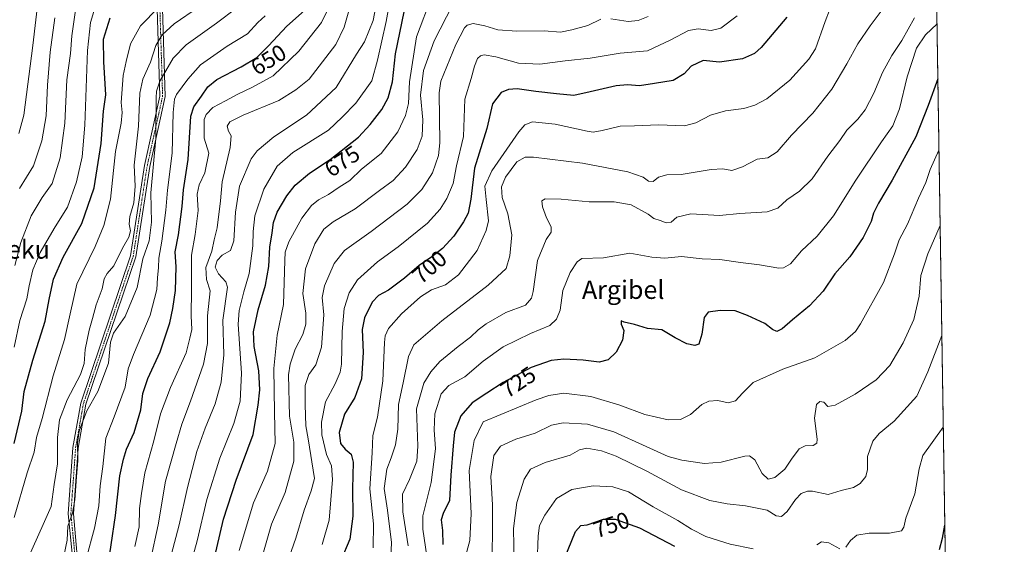
# Model space of a CAD drawing. Units: metres. Extents: x 603442 to 606871, y 4768543 to 4770909.
# Drawn here: x 606442 to 606871, y 4770241 to 4770470 of the extents above; entities that cross this region are included whole.
import ezdxf
from ezdxf.enums import TextEntityAlignment as Align

# ---------------------------------------------------------------- set-up
doc = ezdxf.new("R2010")
doc.units = ezdxf.units.M
doc.header["$MEASUREMENT"] = 0
doc.linetypes.add('TRAZO_Y_PUNTO', pattern=[1, 0.5, -0.25, 0, -0.25])
doc.linetypes.add('TRAZOS', pattern=[0.75, 0.5, -0.25])
for name, color, linetype, lineweight in [('Arbolado forestal', 92, 'TRAZOS', 0), ('Arbolado forestal CxS', 92, 'Continuous', 0), ('Camino', 19, 'Continuous', 0), ('Camino Cxs', 19, 'Continuous', 0), ('Camino eje', 39, 'TRAZO_Y_PUNTO', 13), ('Comarca CxS', 133, 'Continuous', 0), ('Comunidad Autónoma CxS', 142, 'Continuous', 0), ('Curva de nivel maestra', 36, 'Continuous', 30), ('Curva de nivel normal', 36, 'Continuous', 0), ('Espacio natural protegido CxS', 2, 'Continuous', 0), ('Municipio CxS', 142, 'Continuous', 0), ('Provincia CxS', 1, 'Continuous', 0), ('Rótulo de curva de nivel directora', 19, 'Continuous', 0), ('Texto cartográfico', 19, 'Continuous', 0)]:
    doc.layers.add(name, color=color, linetype=linetype, lineweight=lineweight)
doc.styles.add('Arial', font='txt', dxfattribs={"height": 0.2})

# ---------------------------------------------------------------- blocks, each defined once
blk = doc.blocks.new('*U163')
at = {"layer": 'Curva de nivel normal', "color": 36, "linetype": 'Continuous', "lineweight": 0}
for points in [[(606667.46, 4770232.99, 745), (606667.85, 4770244.99, 745), (606668.5, 4770249.43, 745), (606670.74, 4770253.98, 745), (606675.94, 4770261.24, 745), (606682.61, 4770265.11, 745), (606691.88, 4770266.79, 745), (606700.46, 4770266.34, 745), (606707.17, 4770264.05, 745), (606718.02, 4770257.56, 745), (606728.78, 4770251.66, 745), (606734.67, 4770247.88, 745), (606740.9, 4770244.73, 745), (606751.55, 4770241.35, 745), (606761.49, 4770239.35, 745)], [(606789.34, 4770241.02, 745), (606791.36, 4770242.3, 745), (606794.48, 4770241.93, 745), (606799.24, 4770239.31, 745)], [(606801.91, 4770240.04, 745), (606803.97, 4770242.94, 745), (606806.68, 4770245.23, 745), (606812.06, 4770246.05, 745), (606820.92, 4770246.11, 745), (606826.11, 4770247.14, 745), (606827.19, 4770248.73, 745), (606828, 4770252.69, 745), (606831.96, 4770263.21, 745), (606833.87, 4770274.15, 745), (606835.47, 4770279.98, 745), (606844.37, 4770292.28, 745)]]:
    blk.add_polyline3d(points, dxfattribs=at)
blk = doc.blocks.new('*U173')
at = {"layer": 'Curva de nivel normal', "color": 36, "linetype": 'Continuous', "lineweight": 0}
blk.add_polyline3d([(606537.59, 4770238.59, 680), (606543.95, 4770259.32, 680), (606549.93, 4770273.12, 680), (606553.28, 4770285.12, 680), (606553.04, 4770298.78, 680), (606552.8, 4770317.75, 680), (606554.2, 4770332.34, 680), (606556.93, 4770345.68, 680), (606557.59, 4770364.82, 680), (606557.74, 4770368.42, 680), (606559.21, 4770373, 680), (606564.99, 4770383.28, 680), (606569.1, 4770388.77, 680), (606572.26, 4770391.26, 680), (606576.62, 4770393.48, 680), (606581.26, 4770396.76, 680), (606585.81, 4770399.57, 680), (606590.92, 4770404.5, 680), (606599.49, 4770411.4, 680), (606606.77, 4770420.88, 680), (606610.03, 4770427.99, 680), (606611.44, 4770433.11, 680), (606611.78, 4770442.58, 680), (606614.85, 4770462.24, 680), (606621.78, 4770480.25, 680)], dxfattribs=at)
blk = doc.blocks.new('*U175')
at = {"layer": 'Curva de nivel normal', "color": 36, "linetype": 'Continuous', "lineweight": 0}
blk.add_polyline3d([(606595.94, 4770239.74, 705), (606596.11, 4770250.19, 705), (606594.52, 4770265.48, 705), (606595.52, 4770281.11, 705), (606595.89, 4770288.69, 705), (606597.95, 4770296.57, 705), (606600.23, 4770312.36, 705), (606600.93, 4770329.04, 705), (606601.22, 4770332, 705), (606602.67, 4770335.26, 705), (606608.37, 4770341.54, 705), (606616.66, 4770348.96, 705), (606621.43, 4770351.98, 705), (606627.45, 4770354.28, 705), (606633.2, 4770358.58, 705), (606641.27, 4770369.21, 705), (606645.27, 4770377.93, 705), (606646.2, 4770382.01, 705), (606645.24, 4770391.43, 705), (606644.61, 4770397.13, 705), (606647.74, 4770403.89, 705), (606659.49, 4770420.88, 705), (606662.01, 4770423.88, 705), (606665.46, 4770425.21, 705), (606675.3, 4770424.1, 705), (606689.24, 4770421.17, 705), (606691.85, 4770420.74, 705), (606695.74, 4770421.38, 705), (606703.54, 4770423.24, 705), (606709.91, 4770423.44, 705), (606720.33, 4770423.81, 705), (606731.58, 4770423.38, 705), (606736.56, 4770424.76, 705), (606742.93, 4770428.14, 705), (606749.5, 4770429.91, 705), (606757.42, 4770430.9, 705), (606762.31, 4770432.46, 705), (606767.46, 4770435.25, 705), (606777.55, 4770443.32, 705), (606785.78, 4770452.4, 705), (606788.72, 4770456.96, 705), (606792.91, 4770468.88, 705), (606794.82, 4770473.79, 705)], dxfattribs=at)
blk = doc.blocks.new('*U183')
at = {"layer": 'Curva de nivel normal', "color": 36, "linetype": 'Continuous', "lineweight": 0}
blk.add_polyline3d([(606516.32, 4770231.81, 670), (606519.27, 4770242.79, 670), (606523.62, 4770260.79, 670), (606529.16, 4770278.78, 670), (606535.29, 4770293.81, 670), (606538, 4770303.56, 670), (606538.61, 4770315.82, 670), (606537.23, 4770337.1, 670), (606537.67, 4770343.01, 670), (606539.63, 4770351.18, 670), (606542.05, 4770359.14, 670), (606543.64, 4770371.14, 670), (606543.71, 4770377.44, 670), (606544.51, 4770384.31, 670), (606548.41, 4770395.9, 670), (606554.24, 4770405.81, 670), (606561.08, 4770411.76, 670), (606576.58, 4770421.47, 670), (606582.55, 4770427.24, 670), (606588.42, 4770433.28, 670), (606595.44, 4770442.97, 670), (606597.86, 4770451.95, 670), (606601.67, 4770468.77, 670), (606603.5, 4770479.29, 670)], dxfattribs=at)
blk = doc.blocks.new('*U186')
at = {"layer": 'Curva de nivel normal', "color": 36, "linetype": 'Continuous', "lineweight": 0}
blk.add_polyline3d([(606439.57, 4770253, 630), (606445.28, 4770272.36, 630), (606448.4, 4770281.39, 630), (606449.37, 4770287.82, 630), (606451.89, 4770296.07, 630), (606456.67, 4770314.6, 630), (606461.6, 4770330.45, 630), (606463.95, 4770341.59, 630), (606466.89, 4770354.47, 630), (606474.98, 4770370.85, 630), (606478.65, 4770379.99, 630), (606481.61, 4770391.53, 630), (606483.83, 4770412.28, 630), (606486.18, 4770424.55, 630), (606486.63, 4770429.23, 630), (606486.25, 4770433.62, 630), (606487.17, 4770445.28, 630), (606488.47, 4770451.44, 630), (606490.23, 4770459.07, 630), (606494.61, 4770466.97, 630), (606502.44, 4770474.97, 630)], dxfattribs=at)
blk = doc.blocks.new('*U190')
at = {"layer": 'Curva de nivel normal', "color": 36, "linetype": 'Continuous', "lineweight": 0}
blk.add_polyline3d([(606831.86, 4770470.39, 715), (606826.26, 4770460.51, 715), (606821.9, 4770454.08, 715), (606817.88, 4770446.71, 715), (606814.04, 4770437.66, 715), (606810.28, 4770430.4, 715), (606807.19, 4770426.36, 715), (606802.36, 4770421.48, 715), (606799.28, 4770417.06, 715), (606794.08, 4770410.18, 715), (606787.26, 4770400.42, 715), (606781.72, 4770395.03, 715), (606776.24, 4770391.15, 715), (606772.24, 4770387.6, 715), (606767.58, 4770386.06, 715), (606755.7, 4770385.29, 715), (606746.83, 4770384.43, 715), (606734.46, 4770385.11, 715), (606728.33, 4770383.65, 715), (606725.82, 4770381.46, 715), (606723.68, 4770381.22, 715), (606721.04, 4770382.22, 715), (606718.32, 4770383.11, 715), (606715.75, 4770385.04, 715), (606708.45, 4770389.01, 715), (606701.03, 4770390.41, 715), (606690.17, 4770390.31, 715), (606677.85, 4770391.47, 715), (606670.94, 4770391.62, 715), (606669.44, 4770390.79, 715), (606669.73, 4770388.1, 715), (606671.48, 4770383.36, 715), (606673.48, 4770379.46, 715), (606673.61, 4770377.16, 715), (606671.36, 4770373.96, 715), (606667.57, 4770364.78, 715), (606665.68, 4770351.28, 715), (606665.02, 4770348.43, 715), (606662.39, 4770345.39, 715), (606653.87, 4770342.11, 715), (606645.26, 4770337.29, 715), (606641.71, 4770334.67, 715), (606638.47, 4770331.44, 715), (606633, 4770327.44, 715), (606625.06, 4770320.83, 715), (606621.08, 4770316.38, 715), (606618.03, 4770311.42, 715), (606614.92, 4770300.2, 715), (606615.4, 4770284, 715), (606615.01, 4770277.48, 715), (606611.9, 4770269.41, 715), (606608.82, 4770263.04, 715), (606608.95, 4770255.39, 715), (606611.27, 4770240.54, 715)], dxfattribs=at)
blk = doc.blocks.new('*U191')
at = {"layer": 'Curva de nivel normal', "color": 36, "linetype": 'Continuous', "lineweight": 0}
blk.add_polyline3d([(606818.2, 4770474.56, 710), (606812.54, 4770466.97, 710), (606807.07, 4770459.1, 710), (606802.34, 4770450.44, 710), (606795.74, 4770439.39, 710), (606787.49, 4770428.89, 710), (606778.21, 4770419.39, 710), (606772.01, 4770412.1, 710), (606767.87, 4770409.52, 710), (606763.32, 4770408.86, 710), (606756.96, 4770405.62, 710), (606752.27, 4770404.03, 710), (606748.32, 4770404.7, 710), (606743.24, 4770404.39, 710), (606730.24, 4770402.29, 710), (606723.91, 4770402.08, 710), (606720.24, 4770401.01, 710), (606717.91, 4770399.24, 710), (606715.91, 4770399.34, 710), (606713.57, 4770401.11, 710), (606706.88, 4770403.47, 710), (606687.24, 4770407.2, 710), (606665.8, 4770409.73, 710), (606662.15, 4770409.75, 710), (606658.6, 4770407.82, 710), (606653.7, 4770401.03, 710), (606651.94, 4770396.88, 710), (606652.22, 4770392.28, 710), (606654.67, 4770385.07, 710), (606656.41, 4770375.96, 710), (606655.5, 4770366.88, 710), (606653.92, 4770361.38, 710), (606646.11, 4770354.08, 710), (606625.86, 4770338.51, 710), (606613.7, 4770328.03, 710), (606611.44, 4770322.97, 710), (606609.08, 4770311.54, 710), (606606.98, 4770302.14, 710), (606606.69, 4770291.39, 710), (606605.76, 4770284.53, 710), (606603.91, 4770278.88, 710), (606601.92, 4770274.04, 710), (606600.78, 4770265.61, 710), (606602.24, 4770256.16, 710), (606603.98, 4770242.12, 710), (606603.33, 4770225.12, 710)], dxfattribs=at)
blk = doc.blocks.new('*U197')
at = {"layer": 'Curva de nivel normal', "color": 36, "linetype": 'Continuous', "lineweight": 0}
blk.add_polyline3d([(606475.66, 4770477.49, 620), (606472.82, 4770468.38, 620), (606471.5, 4770456.16, 620), (606470.38, 4770423.72, 620), (606469.28, 4770409.9, 620), (606466.71, 4770399.06, 620), (606462.8, 4770388.02, 620), (606457.47, 4770379.42, 620), (606451.01, 4770368.36, 620), (606447.72, 4770360.78, 620), (606446.18, 4770353.76, 620), (606445.18, 4770348.05, 620), (606442.14, 4770338.76, 620), (606439.65, 4770327.11, 620)], dxfattribs=at)
blk = doc.blocks.new('*U203')
at = {"layer": 'Curva de nivel normal', "color": 36, "linetype": 'Continuous', "lineweight": 0}
blk.add_polyline3d([(606457.39, 4770470.43, 610), (606455.3, 4770455.44, 610), (606454.1, 4770441.09, 610), (606453.52, 4770427.71, 610), (606451.66, 4770416.89, 610), (606448.02, 4770405.96, 610), (606441.93, 4770396.14, 610)], dxfattribs=at)
blk = doc.blocks.new('*U205')
at = {"layer": 'Curva de nivel normal', "color": 36, "linetype": 'Continuous', "lineweight": 0}
for points in [[(606715.73, 4770470.98, 690), (606711.5, 4770469.28, 690), (606707.04, 4770468.85, 690), (606699.59, 4770469.98, 690)], [(606695.16, 4770469.86, 690), (606689.58, 4770467.09, 690), (606682.58, 4770465.21, 690), (606677.59, 4770464.18, 690), (606670.49, 4770464.75, 690), (606658.53, 4770464.68, 690), (606650.29, 4770465.23, 690), (606644.68, 4770466.95, 690), (606639.56, 4770467.97, 690), (606636.98, 4770467.29, 690), (606635.79, 4770466.12, 690), (606631.98, 4770458.8, 690), (606625.46, 4770442.8, 690), (606624.71, 4770437.78, 690), (606625.06, 4770416.01, 690), (606624.45, 4770410.45, 690), (606621.83, 4770403.03, 690), (606617.26, 4770395.67, 690), (606610.82, 4770389.31, 690), (606595.18, 4770377.45, 690), (606583.53, 4770369.1, 690), (606579.04, 4770363.49, 690), (606574.79, 4770353.84, 690), (606573.78, 4770348.63, 690), (606574.49, 4770341.11, 690), (606573.51, 4770327.11, 690), (606570.98, 4770319.44, 690), (606567.96, 4770315.11, 690), (606566.32, 4770310.44, 690), (606566.38, 4770301.98, 690), (606566.62, 4770292.86, 690), (606567.7, 4770287.12, 690), (606570.45, 4770269.86, 690), (606569.05, 4770264.58, 690), (606565.95, 4770256.17, 690), (606562.26, 4770243.88, 690), (606558.33, 4770232.8, 690)]]:
    blk.add_polyline3d(points, dxfattribs=at)
blk = doc.blocks.new('*U206')
at = {"layer": 'Curva de nivel normal', "color": 36, "linetype": 'Continuous', "lineweight": 0}
blk.add_polyline3d([(606842.49, 4770412.9, 730), (606838.68, 4770404.35, 730), (606836.73, 4770398.82, 730), (606833.56, 4770391.96, 730), (606828.77, 4770380.6, 730), (606825.07, 4770373.83, 730), (606823.15, 4770367.69, 730), (606818.29, 4770355.16, 730), (606808.3, 4770337.19, 730), (606806.09, 4770333.87, 730), (606801.68, 4770330, 730), (606788.43, 4770322.48, 730), (606774.53, 4770317.56, 730), (606761.48, 4770311.63, 730), (606756.9, 4770307.11, 730), (606753.9, 4770303.65, 730), (606750.71, 4770302.8, 730), (606746.12, 4770303.88, 730), (606742.24, 4770303.64, 730), (606739.24, 4770302.06, 730), (606734.24, 4770297.78, 730), (606729.9, 4770295.59, 730), (606724.57, 4770295.48, 730), (606714.39, 4770297.72, 730), (606703.44, 4770301.82, 730), (606690.87, 4770305.58, 730), (606679.08, 4770306.99, 730), (606672.49, 4770306.04, 730), (606666.96, 4770304.21, 730), (606643.92, 4770294.56, 730), (606640.05, 4770286.49, 730), (606637.79, 4770273.37, 730), (606638.67, 4770254.61, 730), (606638.07, 4770242.99, 730), (606635.77, 4770234.32, 730)], dxfattribs=at)
blk = doc.blocks.new('*U207')
at = {"layer": 'Curva de nivel normal', "color": 36, "linetype": 'Continuous', "lineweight": 0}
blk.add_polyline3d([(606466.28, 4770473.78, 615), (606464.8, 4770462.56, 615), (606464.1, 4770454.94, 615), (606462.63, 4770443.48, 615), (606461.64, 4770424.52, 615), (606459.67, 4770409.44, 615), (606456.24, 4770398.38, 615), (606451.87, 4770392.2, 615), (606447.06, 4770384.26, 615), (606442.49, 4770372.63, 615), (606439.98, 4770362.66, 615)], dxfattribs=at)
blk = doc.blocks.new('*U209')
at = {"layer": 'Curva de nivel normal', "color": 36, "linetype": 'Continuous', "lineweight": 0}
blk.add_polyline3d([(606536.63, 4770474.77, 640), (606527.74, 4770468.09, 640), (606514.52, 4770458.66, 640), (606508.93, 4770452.86, 640), (606503.14, 4770442.93, 640), (606501.57, 4770438.55, 640), (606501.48, 4770435.66, 640), (606501.34, 4770417.85, 640), (606499.17, 4770394.33, 640), (606499.52, 4770381.49, 640), (606498.4, 4770373.36, 640), (606495.74, 4770365.47, 640), (606493.18, 4770353.1, 640), (606487.93, 4770340.4, 640), (606482.84, 4770333.18, 640), (606481.54, 4770329.25, 640), (606480.72, 4770320.16, 640), (606476.02, 4770307.75, 640), (606471.26, 4770299.36, 640), (606469.12, 4770293.76, 640), (606467.88, 4770290.54, 640), (606467.25, 4770285.44, 640), (606467.38, 4770277.58, 640), (606466.73, 4770270.58, 640), (606466.02, 4770260.58, 640), (606465.06, 4770254.79, 640), (606463.03, 4770249.12, 640), (606462.67, 4770243.12, 640), (606461.41, 4770236.79, 640)], dxfattribs=at)
blk = doc.blocks.new('*U211')
at = {"layer": 'Curva de nivel normal', "color": 36, "linetype": 'Continuous', "lineweight": 0}
blk.add_polyline3d([(606492.21, 4770240.24, 655), (606494.04, 4770248.82, 655), (606494.23, 4770256.79, 655), (606495.12, 4770263.44, 655), (606496.59, 4770272.41, 655), (606500.44, 4770286.33, 655), (606503.44, 4770298.13, 655), (606507.67, 4770309.48, 655), (606514.5, 4770324.56, 655), (606516.16, 4770331.02, 655), (606516.96, 4770334.82, 655), (606516.69, 4770340.67, 655), (606516.87, 4770352.19, 655), (606516.81, 4770367.11, 655), (606518.43, 4770376.18, 655), (606519.81, 4770386.56, 655), (606519.39, 4770393.66, 655), (606520.25, 4770397.78, 655), (606522.72, 4770402.98, 655), (606524.38, 4770411.56, 655), (606522.42, 4770418, 655), (606522.32, 4770426.22, 655), (606523.24, 4770428.4, 655), (606526.19, 4770431.42, 655), (606531.67, 4770434.25, 655), (606536.75, 4770437.13, 655), (606543.4, 4770440.3, 655), (606552.44, 4770445.26, 655), (606563.59, 4770455.87, 655), (606573.43, 4770468.35, 655), (606580.52, 4770482.88, 655)], dxfattribs=at)
blk = doc.blocks.new('*U213')
at = {"layer": 'Curva de nivel normal', "color": 36, "linetype": 'Continuous', "lineweight": 0}
blk.add_polyline3d([(606507.96, 4770236.56, 665), (606511.55, 4770249.74, 665), (606515.11, 4770266.02, 665), (606519.26, 4770281.6, 665), (606522.76, 4770291.78, 665), (606527.15, 4770302.44, 665), (606529.78, 4770311.78, 665), (606530.96, 4770323.78, 665), (606530.48, 4770338.78, 665), (606532.62, 4770353.2, 665), (606531.87, 4770355.47, 665), (606528.62, 4770359.03, 665), (606527.17, 4770361.97, 665), (606528.05, 4770364.74, 665), (606530.3, 4770367.07, 665), (606533.82, 4770369.11, 665), (606535.32, 4770373.42, 665), (606535.98, 4770385.91, 665), (606537.84, 4770397.15, 665), (606542.82, 4770409.08, 665), (606545.55, 4770412.55, 665), (606552.77, 4770418.61, 665), (606566.97, 4770428.05, 665), (606579.96, 4770440.16, 665), (606588.8, 4770454.66, 665), (606592.22, 4770459.99, 665), (606595.98, 4770469.32, 665), (606597.05, 4770474.6, 665)], dxfattribs=at)
blk = doc.blocks.new('*U216')
at = {"layer": 'Curva de nivel normal', "color": 36, "linetype": 'Continuous', "lineweight": 0}
blk.add_polyline3d([(606754.62, 4770471.33, 695), (606747.39, 4770466.01, 695), (606743.18, 4770464.96, 695), (606737.58, 4770465.7, 695), (606733.33, 4770464.87, 695), (606725.64, 4770460.85, 695), (606715.58, 4770456.02, 695), (606703.58, 4770455.08, 695), (606690.58, 4770452.91, 695), (606679.58, 4770451.74, 695), (606668.59, 4770450.24, 695), (606659.37, 4770450.68, 695), (606649.39, 4770453.41, 695), (606644.42, 4770454.3, 695), (606642.7, 4770453.89, 695), (606641.48, 4770452.75, 695), (606640.1, 4770449.33, 695), (606638.63, 4770443.98, 695), (606635.93, 4770435.06, 695), (606635.32, 4770418.72, 695), (606632.36, 4770406.08, 695), (606630.81, 4770398.38, 695), (606628.17, 4770391.79, 695), (606625.26, 4770387.18, 695), (606619.62, 4770381, 695), (606606.9, 4770370.7, 695), (606597.91, 4770364.22, 695), (606589.2, 4770356.34, 695), (606585.57, 4770350.73, 695), (606583.4, 4770343.98, 695), (606582.44, 4770333.96, 695), (606582.2, 4770319.73, 695), (606581.63, 4770316.23, 695), (606579.52, 4770311.1, 695), (606575.29, 4770303.29, 695), (606573.43, 4770294.46, 695), (606573.62, 4770288.99, 695), (606575.7, 4770280.34, 695), (606577.84, 4770275.45, 695), (606578.31, 4770269.45, 695), (606576.8, 4770251.79, 695), (606573.82, 4770241.12, 695)], dxfattribs=at)
blk = doc.blocks.new('*U218')
at = {"layer": 'Curva de nivel normal', "color": 36, "linetype": 'Continuous', "lineweight": 0}
blk.add_polyline3d([(606445.41, 4770234.66, 635), (606452.19, 4770249.86, 635), (606455.79, 4770257.72, 635), (606457.03, 4770267.25, 635), (606458.55, 4770276.24, 635), (606458.46, 4770287.78, 635), (606459.33, 4770295.44, 635), (606462.64, 4770304.11, 635), (606468.46, 4770315.16, 635), (606470.16, 4770320.04, 635), (606470.6, 4770326.11, 635), (606472.24, 4770334.43, 635), (606473.8, 4770339.51, 635), (606475.32, 4770345.44, 635), (606477.89, 4770352.44, 635), (606478.86, 4770356.78, 635), (606480.17, 4770359.11, 635), (606483.06, 4770362.44, 635), (606486.83, 4770370.12, 635), (606489.55, 4770374.94, 635), (606490.26, 4770377.78, 635), (606489.65, 4770380.58, 635), (606490.05, 4770383.89, 635), (606491.71, 4770389.93, 635), (606492.36, 4770397.11, 635), (606491.93, 4770406.33, 635), (606493.77, 4770423.28, 635), (606494.33, 4770437.63, 635), (606495.72, 4770443.78, 635), (606499.07, 4770451.11, 635), (606501.37, 4770458.44, 635), (606504.03, 4770463.1, 635), (606509.39, 4770467.77, 635), (606519.91, 4770475.1, 635)], dxfattribs=at)
blk = doc.blocks.new('*U221')
at = {"layer": 'Curva de nivel normal', "color": 36, "linetype": 'Continuous', "lineweight": 0}
blk.add_polyline3d([(606619.38, 4770236.08, 720), (606617.62, 4770247.91, 720), (606617.62, 4770253.72, 720), (606621.33, 4770268.18, 720), (606623.09, 4770282.89, 720), (606622.53, 4770291.05, 720), (606622.91, 4770297.99, 720), (606625.65, 4770306.8, 720), (606628.92, 4770310.43, 720), (606635.92, 4770314.2, 720), (606643.93, 4770320.93, 720), (606652.68, 4770327.2, 720), (606664.58, 4770333.04, 720), (606672.92, 4770336.52, 720), (606675.88, 4770339.25, 720), (606677.47, 4770343.16, 720), (606678.62, 4770351.74, 720), (606681.83, 4770359.6, 720), (606684.83, 4770364.22, 720), (606686.9, 4770365.7, 720), (606696.29, 4770365.98, 720), (606707.84, 4770367.98, 720), (606717.4, 4770366.26, 720), (606723, 4770365.87, 720), (606730.27, 4770366.49, 720), (606739.31, 4770365.57, 720), (606747, 4770365.21, 720), (606756.09, 4770363.99, 720), (606764.3, 4770362.99, 720), (606772.72, 4770361.52, 720), (606774.79, 4770361.62, 720), (606777.86, 4770363.33, 720), (606782.53, 4770369.05, 720), (606789.38, 4770375.41, 720), (606796.5, 4770384.28, 720), (606806.32, 4770399.74, 720), (606817.48, 4770416.44, 720), (606822.4, 4770423.44, 720), (606825.34, 4770430.78, 720), (606828.61, 4770444.78, 720), (606832.65, 4770457.27, 720), (606836.56, 4770462.97, 720), (606841.6265, 4770467.8058, 720)], dxfattribs=at)
blk = doc.blocks.new('*U222')
at = {"layer": 'Curva de nivel normal', "color": 36, "linetype": 'Continuous', "lineweight": 0}
blk.add_polyline3d([(606657.43, 4770233.12, 740), (606657.07, 4770248.12, 740), (606658.54, 4770259.45, 740), (606661.73, 4770269.59, 740), (606664.55, 4770273.93, 740), (606670.99, 4770276.83, 740), (606681.85, 4770280.04, 740), (606685.92, 4770282.42, 740), (606689.08, 4770283.05, 740), (606695.43, 4770281.92, 740), (606701.91, 4770279.67, 740), (606715.15, 4770273.03, 740), (606730.26, 4770264.93, 740), (606742.67, 4770260.38, 740), (606750.21, 4770258.88, 740), (606758.23, 4770258.04, 740), (606767.65, 4770256.1, 740), (606771.51, 4770253.64, 740), (606773.91, 4770253.38, 740), (606776.32, 4770255.53, 740), (606779.96, 4770260.75, 740), (606782.5, 4770263.38, 740), (606785.16, 4770264.38, 740), (606787.42, 4770264.45, 740), (606794.24, 4770263.01, 740), (606799.91, 4770264.75, 740), (606805.24, 4770265.94, 740), (606808.11, 4770267.67, 740), (606810.65, 4770270.81, 740), (606811.32, 4770273.79, 740), (606811.37, 4770279.48, 740), (606813.66, 4770286.22, 740), (606816.38, 4770289.5, 740), (606823.02, 4770294.88, 740), (606832.87, 4770305.78, 740), (606837.66, 4770316.4, 740), (606843.75, 4770332.22, 740)], dxfattribs=at)
blk = doc.blocks.new('*U223')
at = {"layer": 'Curva de nivel normal', "color": 36, "linetype": 'Continuous', "lineweight": 0}
blk.add_polyline3d([(606498.96, 4770234.36, 660), (606502.32, 4770249.79, 660), (606505.56, 4770268.79, 660), (606510.14, 4770285.12, 660), (606512.61, 4770293.53, 660), (606516.5, 4770303.63, 660), (606522.07, 4770319.62, 660), (606523.85, 4770328.63, 660), (606523.8, 4770340.78, 660), (606525.01, 4770351.63, 660), (606523.4, 4770356.52, 660), (606523.06, 4770361.72, 660), (606525.77, 4770368.91, 660), (606526.76, 4770373.87, 660), (606528.05, 4770378.96, 660), (606529.53, 4770390.76, 660), (606530.28, 4770399.02, 660), (606533.73, 4770414, 660), (606534.13, 4770419.11, 660), (606532.93, 4770421.14, 660), (606532.42, 4770423.24, 660), (606533.6, 4770425.14, 660), (606539.41, 4770428.14, 660), (606554.98, 4770434.52, 660), (606562.31, 4770439.03, 660), (606568.06, 4770443.75, 660), (606579.74, 4770458.77, 660), (606583.38, 4770466.43, 660), (606586.93, 4770478.77, 660)], dxfattribs=at)
blk = doc.blocks.new('*U225')
at = {"layer": 'Curva de nivel normal', "color": 36, "linetype": 'Continuous', "lineweight": 0}
blk.add_polyline3d([(606843, 4770379.99, 735), (606837.66, 4770367.68, 735), (606834.58, 4770358.31, 735), (606833.84, 4770349.28, 735), (606831.51, 4770339.15, 735), (606826.88, 4770328.92, 735), (606821.02, 4770319.04, 735), (606815.05, 4770312.89, 735), (606805.91, 4770306.62, 735), (606797.21, 4770301.88, 735), (606794.03, 4770301.21, 735), (606792.29, 4770303.1, 735), (606790.57, 4770303.44, 735), (606789.18, 4770302.19, 735), (606788.33, 4770296.11, 735), (606789.42, 4770286.96, 735), (606789.21, 4770285.35, 735), (606787.63, 4770284.33, 735), (606784.24, 4770284.12, 735), (606781.58, 4770282.81, 735), (606778.24, 4770278.29, 735), (606775.32, 4770273.91, 735), (606770.93, 4770270.28, 735), (606768.12, 4770269.66, 735), (606765.53, 4770272.07, 735), (606762.22, 4770277.99, 735), (606760, 4770279.72, 735), (606757.91, 4770279.58, 735), (606747.58, 4770277.04, 735), (606740.41, 4770276.47, 735), (606730.52, 4770277.89, 735), (606724.57, 4770279.46, 735), (606714.87, 4770283.78, 735), (606700.91, 4770290.28, 735), (606689.44, 4770293.51, 735), (606678.8, 4770294.13, 735), (606673.71, 4770293.12, 735), (606666.52, 4770289.59, 735), (606658.16, 4770286.98, 735), (606651.49, 4770283.94, 735), (606648.55, 4770279.9, 735), (606647.2, 4770270.79, 735), (606648.06, 4770258.45, 735), (606647.96, 4770244.45, 735), (606647.72, 4770235.18, 735)], dxfattribs=at)
blk = doc.blocks.new('*U226')
at = {"layer": 'Curva de nivel normal', "color": 36, "linetype": 'Continuous', "lineweight": 0}
blk.add_polyline3d([(606630.62, 4770476.02, 685), (606622.65, 4770460.48, 685), (606618, 4770447.44, 685), (606616.63, 4770436.78, 685), (606617.66, 4770426.03, 685), (606617.29, 4770418.9, 685), (606615.17, 4770413.18, 685), (606610.06, 4770405.46, 685), (606604.79, 4770399.65, 685), (606598.72, 4770395.31, 685), (606588.14, 4770387.33, 685), (606578.6, 4770381.69, 685), (606574.56, 4770378.44, 685), (606570.62, 4770372.09, 685), (606566.54, 4770361.19, 685), (606565.42, 4770350.38, 685), (606566.75, 4770341.93, 685), (606566.72, 4770337.09, 685), (606565.4, 4770332.62, 685), (606562, 4770326.16, 685), (606559.79, 4770319.68, 685), (606559.13, 4770315.04, 685), (606559.56, 4770297.11, 685), (606561.48, 4770285.78, 685), (606561.49, 4770277.49, 685), (606557.67, 4770263.82, 685), (606551.73, 4770250.02, 685), (606547.97, 4770236.88, 685)], dxfattribs=at)
blk = doc.blocks.new('*U231')
at = {"layer": 'Curva de nivel maestra', "color": 36, "linetype": 'Continuous', "lineweight": 30}
blk.add_polyline3d([(606525.5, 4770229.19, 675), (606530.85, 4770252.22, 675), (606536.35, 4770269.12, 675), (606543.8, 4770289.1, 675), (606545.92, 4770301.87, 675), (606546.61, 4770308.47, 675), (606546.22, 4770316.74, 675), (606544.14, 4770327.34, 675), (606543.85, 4770333.75, 675), (606545.94, 4770343.31, 675), (606549.13, 4770354.03, 675), (606550.51, 4770362.22, 675), (606551, 4770370.57, 675), (606551.96, 4770376.86, 675), (606552.55, 4770381.38, 675), (606554.25, 4770385.78, 675), (606558.33, 4770392.95, 675), (606562.05, 4770397.58, 675), (606568.27, 4770402.82, 675), (606577.28, 4770408.79, 675), (606589.59, 4770418.5, 675), (606594.68, 4770424.07, 675), (606599.74, 4770430.48, 675), (606602.56, 4770435.57, 675), (606604.43, 4770442.61, 675), (606605.8, 4770454.71, 675), (606609.5, 4770473.03, 675)], dxfattribs=at)
blk = doc.blocks.new('*U237')
at = {"layer": 'Curva de nivel maestra', "color": 36, "linetype": 'Continuous', "lineweight": 30}
for points in [[(606679.29, 4770235.12, 750), (606684.14, 4770246.88, 750), (606686.43, 4770249.46, 750), (606689.3, 4770249.8, 750), (606696.41, 4770252.28, 750), (606701.36, 4770252.2, 750), (606712.04, 4770248.43, 750), (606727.29, 4770240.42, 750)], [(606842.65, 4770239.07, 750), (606844, 4770243.99, 750), (606845.04, 4770249.63, 750)]]:
    blk.add_polyline3d(points, dxfattribs=at)
blk = doc.blocks.new('*U238')
at = {"layer": 'Curva de nivel maestra', "color": 36, "linetype": 'Continuous', "lineweight": 30}
blk.add_polyline3d([(606480.03, 4770228.22, 650), (606483.81, 4770253.74, 650), (606485.6, 4770271.1, 650), (606487.21, 4770278.3, 650), (606488.52, 4770282.67, 650), (606491.86, 4770289.87, 650), (606494.87, 4770299.81, 650), (606495.65, 4770306.88, 650), (606497.8, 4770313.4, 650), (606503.19, 4770325.03, 650), (606507.5, 4770337.6, 650), (606508.67, 4770343.84, 650), (606509.94, 4770351.78, 650), (606510.16, 4770362.01, 650), (606509.82, 4770368.6, 650), (606511.19, 4770376.03, 650), (606512.74, 4770388.26, 650), (606513.4, 4770395.55, 650), (606515.42, 4770408.82, 650), (606516.56, 4770427.65, 650), (606517.87, 4770431.71, 650), (606521.16, 4770436.34, 650), (606523.93, 4770440.43, 650), (606527.93, 4770443.64, 650), (606538.51, 4770449.04, 650), (606545.28, 4770453.2, 650), (606550.48, 4770458.2, 650), (606558.46, 4770466.85, 650), (606570, 4770477.1, 650)], dxfattribs=at)
blk = doc.blocks.new('*U241')
at = {"layer": 'Curva de nivel maestra', "color": 36, "linetype": 'Continuous', "lineweight": 30}
blk.add_polyline3d([(606776.16, 4770470.78, 700), (606765, 4770457.51, 700), (606762.06, 4770454.97, 700), (606756.85, 4770452.63, 700), (606746.87, 4770451.19, 700), (606739.74, 4770451.88, 700), (606734.54, 4770449.42, 700), (606731.54, 4770446, 700), (606726.75, 4770443.22, 700), (606718.54, 4770441.84, 700), (606711.97, 4770440.86, 700), (606706.86, 4770441.28, 700), (606701.93, 4770440.8, 700), (606690.59, 4770438.27, 700), (606683.41, 4770436.63, 700), (606675.92, 4770437.39, 700), (606666.88, 4770438.36, 700), (606658.76, 4770439.49, 700), (606654.92, 4770439.24, 700), (606651.83, 4770437.88, 700), (606648.02, 4770432.95, 700), (606645.59, 4770422.29, 700), (606640.15, 4770405.01, 700), (606638.5, 4770391.45, 700), (606637.36, 4770385.46, 700), (606635.38, 4770381.63, 700), (606631.13, 4770375.41, 700), (606626.14, 4770370, 700), (606621.6, 4770366.36, 700), (606615.99, 4770362.66, 700), (606609.64, 4770357.13, 700), (606602.71, 4770351.86, 700), (606598.28, 4770349.56, 700), (606595.54, 4770346.7, 700), (606592.23, 4770339.89, 700), (606591.24, 4770334.76, 700), (606591.58, 4770324.76, 700), (606590.9, 4770313.35, 700), (606587.95, 4770305.21, 700), (606583.57, 4770297.92, 700), (606581.18, 4770289.94, 700), (606581.79, 4770285.21, 700), (606583.78, 4770282.64, 700), (606586.49, 4770280.44, 700), (606587.27, 4770276.97, 700), (606587.02, 4770265.45, 700), (606587.2, 4770253.54, 700), (606585.86, 4770243.57, 700), (606581.96, 4770234.28, 700)], dxfattribs=at)
blk = doc.blocks.new('*U243')
at = {"layer": 'Curva de nivel maestra', "color": 36, "linetype": 'Continuous', "lineweight": 30}
blk.add_polyline3d([(606842, 4770443.86, 725), (606837.77, 4770432.26, 725), (606832.41, 4770418.65, 725), (606822.16, 4770399.72, 725), (606816.12, 4770389.78, 725), (606814, 4770385.36, 725), (606812.88, 4770381.76, 725), (606809.49, 4770374.84, 725), (606803.71, 4770366.38, 725), (606797.16, 4770358.93, 725), (606792, 4770351.44, 725), (606786.1, 4770345.03, 725), (606778.7, 4770339.03, 725), (606774.24, 4770335.07, 725), (606771.91, 4770333.95, 725), (606769.92, 4770334.78, 725), (606766.64, 4770337.4, 725), (606759.14, 4770340.84, 725), (606753.68, 4770342.89, 725), (606747.13, 4770343.1, 725), (606741.91, 4770342.33, 725), (606740.23, 4770339.98, 725), (606739.14, 4770332.74, 725), (606737.91, 4770328.4, 725), (606736.17, 4770327.86, 725), (606732.68, 4770328.54, 725), (606727.57, 4770331.19, 725), (606721.75, 4770334.66, 725), (606715.47, 4770335.14, 725), (606709.92, 4770336.94, 725), (606705.38, 4770337.96, 725), (606704.01, 4770338.56, 725), (606704.08, 4770337.04, 725), (606705.13, 4770334.35, 725), (606704.62, 4770330.06, 725), (606701.84, 4770324.91, 725), (606698.36, 4770321.54, 725), (606694.42, 4770320.62, 725), (606687.44, 4770321.37, 725), (606679.01, 4770321.87, 725), (606673.61, 4770321.29, 725), (606664.86, 4770318.2, 725), (606652.67, 4770311.75, 725), (606645.58, 4770307, 725), (606639.16, 4770302.85, 725), (606634.22, 4770297.18, 725), (606631.41, 4770290.09, 725), (606630.81, 4770284.19, 725), (606629.8, 4770271.34, 725), (606629.33, 4770260.36, 725), (606626.53, 4770254.7, 725), (606625.6, 4770251.96, 725), (606626.14, 4770247.3, 725), (606626.32, 4770241.19, 725)], dxfattribs=at)
blk = doc.blocks.new('*U245')
at = {"layer": 'Curva de nivel maestra', "color": 36, "linetype": 'Continuous', "lineweight": 30}
blk.add_polyline3d([(606439.56, 4770285.12, 625), (606443, 4770299.28, 625), (606444.02, 4770307.78, 625), (606447.79, 4770321.44, 625), (606453.07, 4770338.44, 625), (606454.81, 4770347.78, 625), (606456.74, 4770356.71, 625), (606461.02, 4770366.21, 625), (606469.07, 4770380.88, 625), (606474.51, 4770396.49, 625), (606477.51, 4770415.78, 625), (606478.6, 4770429.78, 625), (606479.57, 4770436.96, 625), (606478.69, 4770451.3, 625), (606478.49, 4770461.1, 625), (606481.5, 4770470.43, 625)], dxfattribs=at)

msp = doc.modelspace()

# ---------------------------------------------------------------- linework, layer by layer
at = {"layer": 'Arbolado forestal', "color": 92, "linetype": 'TRAZOS', "lineweight": 0}
msp.add_polyline3d([(606412.42, 4770902.45, 469.3), (606432.91, 4770902.77, 467.73), (606436.31, 4770902.82, 467.94), (606439.72, 4770902.87, 468.11), (606834.72, 4770908.96, 578.46), (606851.03, 4769867.03, 739.76), (606857.23, 4769471.37, 774.94), (606860.26, 4769277.37, 823.13), (606860.29, 4769275.65, 823.42), (606860.32, 4769273.92, 823.7), (606863.4, 4769077.08, 832.88)], dxfattribs=at)
at = {"layer": 'Arbolado forestal CxS', "color": 92, "linetype": 'Continuous', "lineweight": 0}
msp.add_polyline3d([(606412.42, 4770902.45, 469.3), (606834.72, 4770908.96, 578.46), (606863.4, 4769077.08, 832.88)], dxfattribs=at)
at = {"layer": 'Camino', "color": 19, "linetype": 'Continuous', "lineweight": 0}
for points in [[(606436.96, 4770104.21, 647.73), (606445.75, 4770126.94, 647.62), (606452.7, 4770140.67, 647.07), (606455.33, 4770147.37, 646.9), (606465.91, 4770205.88, 646.58), (606466.15, 4770224.32, 642.92), (606463.18, 4770254.56, 639.78), (606465.25, 4770283.43, 639.26), (606468.7, 4770302.75, 638.11), (606490.36, 4770366.86, 637.36), (606496.43, 4770406.1, 637.72), (606503.14, 4770436.33, 641.94), (606501.78, 4770479.34, 628.36)], [(606504.09, 4770479.41, 629.05), (606505.44, 4770436.23, 643.41), (606498.67, 4770405.75, 639.24), (606492.57, 4770366.37, 638.37), (606470.9, 4770302.23, 639.36), (606467.52, 4770283.18, 640.39), (606465.48, 4770254.6, 640.89), (606468.19, 4770222.85, 644.23), (606468.19, 4770205.7, 647.44), (606457.56, 4770146.99, 647.28), (606455, 4770139.68, 647.3), (606448.03, 4770125.92, 647.93), (606439.17, 4770102.98, 648.26)]]:
    msp.add_polyline3d(points, dxfattribs=at)
at = {"layer": 'Camino Cxs', "color": 19, "linetype": 'Continuous', "lineweight": 0}
for points in [[(606436.96, 4770104.21, 647.73), (606445.75, 4770126.94, 647.62), (606452.7, 4770140.67, 647.07), (606455.33, 4770147.37, 646.9), (606465.91, 4770205.88, 646.58), (606466.15, 4770224.32, 642.92), (606463.18, 4770254.56, 639.78), (606465.25, 4770283.43, 639.26), (606468.7, 4770302.75, 638.11), (606490.36, 4770366.86, 637.36), (606496.43, 4770406.1, 637.72), (606503.14, 4770436.33, 641.94), (606501.78, 4770479.34, 628.36)], [(606504.09, 4770479.41, 629.05), (606505.44, 4770436.23, 643.41), (606498.67, 4770405.75, 639.24), (606492.57, 4770366.37, 638.37), (606470.9, 4770302.23, 639.36), (606467.52, 4770283.18, 640.39), (606465.48, 4770254.6, 640.89), (606468.19, 4770222.85, 644.23), (606468.19, 4770205.7, 647.44), (606457.56, 4770146.99, 647.28), (606455, 4770139.68, 647.3), (606448.03, 4770125.92, 647.93), (606439.17, 4770102.98, 648.26)]]:
    msp.add_polyline3d(points, dxfattribs=at)
at = {"layer": 'Camino eje', "color": 39, "linetype": 'TRAZO_Y_PUNTO', "lineweight": 13}
msp.add_polyline3d([(606438.07, 4770103.6, 647.98), (606442.5, 4770115.07, 647.92), (606446.89, 4770126.43, 647.78), (606450.37, 4770133.3, 647.41), (606453.85, 4770140.18, 647.19), (606455.17, 4770143.53, 647.17), (606456.45, 4770147.18, 647.02), (606461.74, 4770176.44, 646.5), (606467.05, 4770205.79, 647.03), (606467.05, 4770214.37, 645.57), (606467.17, 4770223.59, 643.48), (606465.82, 4770239.46, 641.59), (606464.33, 4770254.58, 640.34), (606465.37, 4770269.02, 639.19), (606466.39, 4770283.31, 639.95), (606468.11, 4770292.97, 639.28), (606469.8, 4770302.49, 638.73), (606491.47, 4770366.62, 637.8), (606494.52, 4770386.31, 636.33), (606497.55, 4770405.93, 638.49), (606500.91, 4770421.04, 639.12), (606504.29, 4770436.28, 642.67), (606503.62, 4770457.87, 637), (606502.94, 4770479.38, 628.71)], dxfattribs=at)
at = {"layer": 'Comarca CxS', "color": 133, "linetype": 'Continuous', "lineweight": 0}
msp.add_polyline3d([(606310.76, 4768586.77, 647.61), (603478.1, 4768543.15, 841.13), (603443.03, 4770856.7, 737.1), (605809.73, 4770893.17, 328.71), (606834.72, 4770908.96, 578.46), (606870.94, 4768595.4, 797.07), (606310.76, 4768586.77, 647.61)], close=True, dxfattribs=at)
msp.add_polyline3d([(606310.76, 4768586.77, 647.61), (603478.1, 4768543.15, 841.13), (603443.03, 4770856.7, 737.1), (605809.73, 4770893.17, 328.71), (606834.72, 4770908.96, 578.46), (606870.94, 4768595.4, 797.07), (606310.76, 4768586.77, 647.61)], close=True, dxfattribs=at)
at = {"layer": 'Comunidad Autónoma CxS', "color": 142, "linetype": 'Continuous', "lineweight": 0}
msp.add_polyline3d([(604787.48, 4768563.31, 877.53), (603478.1, 4768543.15, 841.13), (603465.96, 4769343.86, 1033.03), (603443.03, 4770856.7, 737.1), (606834.72, 4770908.96, 578.46), (606870.94, 4768595.4, 797.07), (604787.48, 4768563.31, 877.53)], close=True, dxfattribs=at)
msp.add_polyline3d([(604787.48, 4768563.31, 877.53), (603478.1, 4768543.15, 841.13), (603465.96, 4769343.86, 1033.03), (603443.03, 4770856.7, 737.1), (606834.72, 4770908.96, 578.46), (606870.94, 4768595.4, 797.07), (604787.48, 4768563.31, 877.53)], close=True, dxfattribs=at)
at = {"layer": 'Curva de nivel normal', "color": 36, "linetype": 'Continuous', "lineweight": 0}
for points in [[(606441.65, 4770420.04, 605), (606443.81, 4770428.11, 605), (606447.76, 4770458.44, 605), (606450.07, 4770478.43, 605)], [(606470.97, 4770234.96, 645), (606474.62, 4770248.24, 645), (606476.44, 4770257.94, 645), (606477.06, 4770266.65, 645), (606478.24, 4770275.07, 645), (606479.62, 4770287.52, 645), (606483.19, 4770296.78, 645), (606487.96, 4770309.67, 645), (606489.35, 4770317.58, 645), (606491.54, 4770323.87, 645), (606498.81, 4770341.02, 645), (606501.74, 4770352.21, 645), (606502.07, 4770357.25, 645), (606502.52, 4770361.7, 645), (606502.67, 4770365.88, 645), (606503.93, 4770373.19, 645), (606505.73, 4770386.78, 645), (606506.48, 4770395.44, 645), (606508.51, 4770411.56, 645), (606508.84, 4770429.16, 645), (606509.4, 4770435, 645), (606510.32, 4770437.02, 645), (606515.31, 4770443.79, 645), (606520.78, 4770449.97, 645), (606532.42, 4770458.1, 645), (606541.21, 4770463.43, 645), (606545.74, 4770468.43, 645), (606548.95, 4770471.27, 645)]]:
    msp.add_polyline3d(points, dxfattribs=at)
at = {"layer": 'Espacio natural protegido CxS', "color": 2, "linetype": 'Continuous', "lineweight": 0}
msp.add_polyline3d([(605813.31, 4770893.22, 328.09), (606834.72, 4770908.96, 578.46), (606834.72, 4770908.96, 578.46), (606870.94, 4768595.4, 797.07)], dxfattribs=at)
msp.add_polyline3d([(605813.31, 4770893.22, 328.09), (606834.72, 4770908.96, 578.46), (606834.72, 4770908.96, 578.46), (606870.94, 4768595.4, 797.07)], dxfattribs=at)
at = {"layer": 'Municipio CxS', "color": 142, "linetype": 'Continuous', "lineweight": 0}
msp.add_polyline3d([(605809.73, 4770893.17, 328.71), (606834.72, 4770908.96, 578.46), (606870.94, 4768595.4, 797.07)], dxfattribs=at)
msp.add_polyline3d([(605809.73, 4770893.17, 328.71), (606834.72, 4770908.96, 578.46), (606870.94, 4768595.4, 797.07)], dxfattribs=at)
at = {"layer": 'Provincia CxS', "color": 1, "linetype": 'Continuous', "lineweight": 0}
msp.add_polyline3d([(606870.94, 4768595.4, 797.07), (603478.1, 4768543.15, 841.13), (603443.03, 4770856.7, 737.1), (606834.72, 4770908.96, 578.46), (606870.94, 4768595.4, 797.07)], close=True, dxfattribs=at)
msp.add_polyline3d([(606870.94, 4768595.4, 797.07), (603478.1, 4768543.15, 841.13), (603443.03, 4770856.7, 737.1), (606834.72, 4770908.96, 578.46), (606870.94, 4768595.4, 797.07)], close=True, dxfattribs=at)

# ---------------------------------------------------------------- block references
at = {"layer": 'Curva de nivel maestra', "color": 36, "linetype": 'Continuous', "lineweight": 30}
for name in ['*U245', '*U241', '*U237', '*U243', '*U238', '*U231']:
    msp.add_blockref(name, (0, 0), dxfattribs=at)
at = {"layer": 'Curva de nivel normal', "color": 36, "linetype": 'Continuous', "lineweight": 0}
for name in ['*U226', '*U218', '*U197', '*U207', '*U203', '*U225', '*U206', '*U221', '*U190', '*U191', '*U175', '*U216', '*U205', '*U186', '*U209', '*U211', '*U223', '*U213', '*U183', '*U173', '*U222', '*U163']:
    msp.add_blockref(name, (0, 0), dxfattribs=at)

# ---------------------------------------------------------------- texts
at = {"layer": 'Rótulo de curva de nivel directora', "color": 19, "linetype": 'Continuous', "lineweight": 0, "style": 'Arial'}
for s, rotation, p in [('650', 31.5696, (606550.4, 4770452.21)), ('675', 33.5284, (606582.5, 4770408.02)), ('700', 41.0515, (606620.57, 4770361.96)), ('725', 33.8203, (606659.2, 4770311.89)), ('750', 19.2289, (606699.77, 4770249.72))]:
    msp.add_text(s, height=7, rotation=rotation, dxfattribs=at).set_placement(p, align=Align.MIDDLE_CENTER)
at = {"layer": 'Texto cartográfico', "color": 19, "linetype": 'Continuous', "lineweight": 0, "style": 'Arial'}
for s, p in [('Kristaleku', (606429.47, 4770369.6)), ('Argibel', (606704.92, 4770352.09))]:
    msp.add_text(s, height=8, dxfattribs=at).set_placement(p, align=Align.MIDDLE_CENTER)

doc.saveas('drawing.dxf')
